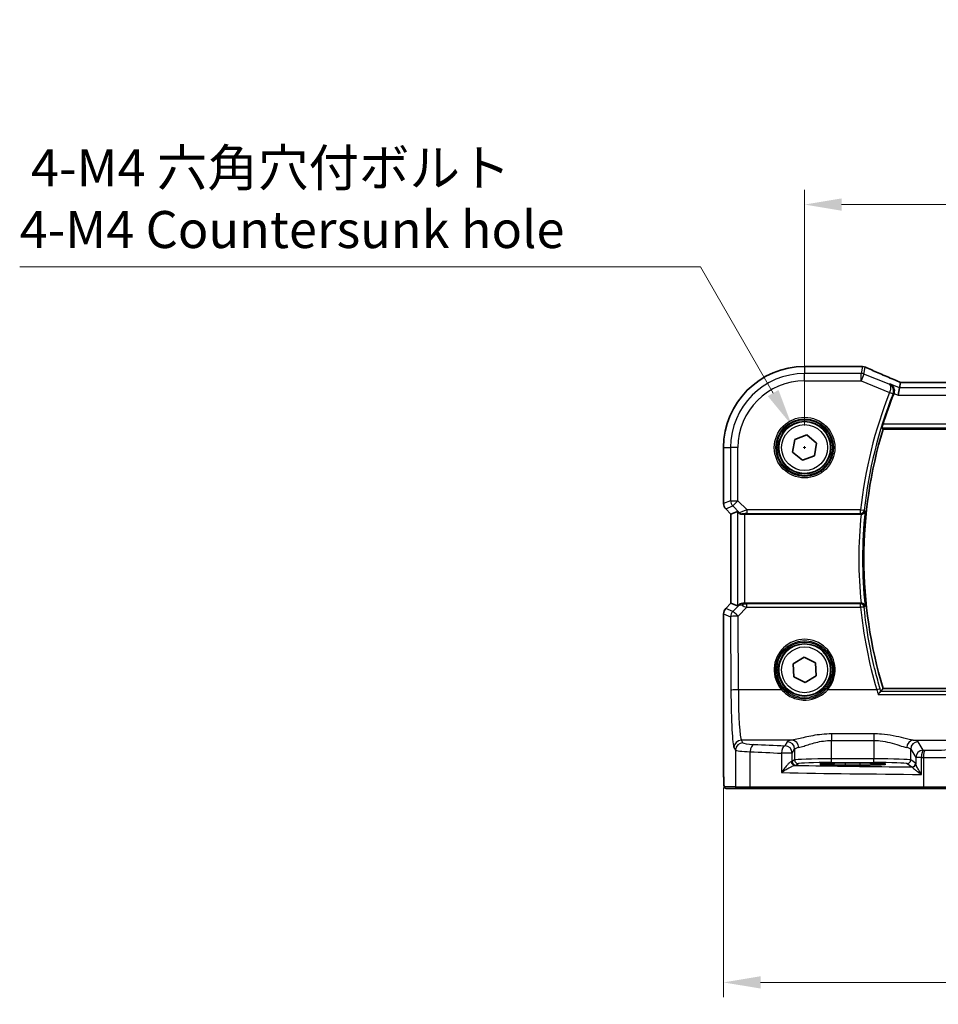
# Model space of a CAD drawing. Units: millimetres. Extents: x 0 to 4732, y 0 to 843.
# Drawn here: x 1118 to 1242, y 297 to 430 of the extents above; entities that cross this region are included whole.
import ezdxf

# ---------------------------------------------------------------- set-up
doc = ezdxf.new("R2010")
doc.units = ezdxf.units.MM
for name, color, linetype, lineweight in [('Dimension (ISO)', 7, 'Continuous', 18), ('Visible (ISO)', 7, 'Continuous', 35), ('Visible Narrow (ISO)', 7, 'Continuous', 25)]:
    doc.layers.add(name, color=color, linetype=linetype, lineweight=lineweight)
doc.styles.add('Note Text (TK)', font='MS PGothic.ttf')
doc.dimstyles.new('Default - Method 1b (TK)', dxfattribs={"dimscale": 2, "dimtxt": 2.5, "dimasz": 2.5, "dimexe": 1, "dimexo": 1.5, "dimgap": 1, "dimtad": 1, "dimtoh": 1, "dimrnd": 1e-08, "dimdsep": 46, "dimtxsty": 'Note Text (TK)', "dimcen": 0.09, "dimdle": 5, "dimclrd": 100, "dimclre": 100, "dimclrt": 7, "dimadec": 1, "dimazin": 1, "dimtfac": 1, "dimtmove": 0, "dimatfit": 3, "dimfxl": 1, "dimtolj": 1, "dimlwd": -1, "dimlwe": -1, "dimarcsym": 0})

# ---------------------------------------------------------------- blocks, each defined once
blk = doc.blocks.new('*D27')
at = {"layer": 'Defpoints', "color": 0}
for p in [(1212.58, 329.67), (1407.47, 329.67), (1212.58, 300.4)]:
    blk.add_point(p, dxfattribs=at)
at = {"layer": 'Dimension (ISO)', "color": 100}
for p, q in [((1212.58, 326.67), (1212.58, 298.4)), ((1407.47, 326.67), (1407.47, 298.4)), ((1402.47, 300.4), (1217.58, 300.4))]:
    blk.add_line(p, q, dxfattribs=at)
for points in [[(1217.58, 301.23), (1217.58, 299.57), (1212.58, 300.4)], [(1402.47, 301.23), (1402.47, 299.57), (1407.47, 300.4)]]:
    blk.add_solid(points, dxfattribs=at)
at = {"layer": 'Dimension (ISO)', "color": 7, "insert": (1303.65, 304.9), "char_height": 5, "attachment_point": 4, "style": 'Note Text (TK)'}
blk.add_mtext('\\A1; 195', dxfattribs=at)
blk = doc.blocks.new('*D28')
at = {"layer": 'Defpoints', "color": 0}
for p in [(1396.53, 405.4), (1223.53, 372.59), (1396.53, 372.59)]:
    blk.add_point(p, dxfattribs=at)
at = {"layer": 'Dimension (ISO)', "color": 100}
for p, q in [((1223.53, 375.59), (1223.53, 407.4)), ((1396.53, 375.59), (1396.53, 407.4)), ((1228.53, 405.4), (1391.53, 405.4))]:
    blk.add_line(p, q, dxfattribs=at)
for points in [[(1228.53, 406.23), (1228.53, 404.57), (1223.53, 405.4)], [(1391.53, 406.23), (1391.53, 404.57), (1396.53, 405.4)]]:
    blk.add_solid(points, dxfattribs=at)
at = {"layer": 'Dimension (ISO)', "color": 7, "insert": (1305.14, 409.9), "char_height": 5, "attachment_point": 4, "style": 'Note Text (TK)'}
blk.add_mtext('\\A1;173', dxfattribs=at)
blk = doc.blocks.new('*D44')
at = {"layer": 'Defpoints', "color": 0}
for p in [(1221.78, 375.63), (1225.28, 369.56)]:
    blk.add_point(p, dxfattribs=at)
at = {"layer": 'Dimension (ISO)', "color": 100}
for p, q in [((1117.53, 396.98), (1209.45, 396.98)), ((1209.45, 396.98), (1219.28, 379.96)), ((1223.35, 372.59), (1223.71, 372.59)), ((1223.53, 372.41), (1223.53, 372.77))]:
    blk.add_line(p, q, dxfattribs=at)
blk.add_solid([(1220, 380.37), (1218.56, 379.54), (1221.78, 375.63)], dxfattribs=at)
at = {"layer": 'Dimension (ISO)', "color": 7, "insert": (1117.53, 406.2), "char_height": 5, "attachment_point": 4, "style": 'Note Text (TK)'}
blk.add_mtext('\\A1; 4-M4 六角穴付ボルト\\P4-M4 Countersunk hole', dxfattribs=at)

msp = doc.modelspace()

# ---------------------------------------------------------------- linework, layer by layer
at = {"layer": 'Visible (ISO)'}
for p, q in [((1231.1758, 383.5407), (1223.5296, 383.5407)), ((1236.3524, 380.6746), (1236.1601, 379.676)), ((1236.3524, 380.6746), (1236.4888, 381.3827)), ((1383.3558, 381.3835), (1236.7034, 381.3835)), ((1234.1338, 375.0945), (1385.9253, 375.0945)), ((1221.9101, 371.9801), (1222.1878, 373.6898)), ((1222.1878, 373.6898), (1223.8072, 374.3042)), ((1223.8072, 374.3042), (1225.149, 373.2089)), ((1212.5833, 372.5945), (1212.5833, 365.031)), ((1225.149, 373.2089), (1224.8713, 371.4992)), ((1223.2519, 370.8849), (1221.9101, 371.9801)), ((1224.8713, 371.4992), (1223.2519, 370.8849)), ((1213.5833, 363.6168), (1212.8762, 364.3239)), ((1213.5833, 363.6168), (1213.5847, 363.6174)), ((1213.5833, 351.5722), (1213.5833, 363.6168)), ((1214.4494, 363.9755), (1213.5847, 363.6174)), ((1215.4481, 363.5945), (1231.1496, 363.5945)), ((1212.8762, 350.8651), (1213.5833, 351.5722)), ((1213.5833, 351.5722), (1213.5847, 351.5717)), ((1214.4494, 351.2135), (1213.5847, 351.5717)), ((1231.1496, 351.5945), (1215.4481, 351.5945)), ((1212.5833, 350.158), (1212.5833, 329.6696)), ((1221.9913, 343.3906), (1223.4498, 344.3247)), ((1223.4498, 344.3247), (1224.9881, 343.5287)), ((1222.071, 341.6603), (1221.9913, 343.3906)), ((1224.9881, 343.5287), (1225.0678, 341.7985)), ((1223.6093, 340.8643), (1222.071, 341.6603)), ((1225.0678, 341.7985), (1223.6093, 340.8643)), ((1385.9253, 340.0945), (1234.1338, 340.0945)), ((1229.0296, 329.7375), (1231.0296, 329.7375)), ((1212.9105, 326.5945), (1214.3947, 326.5945)), ((1216.2928, 326.5945), (1214.3947, 326.5945)), ((1239.6206, 326.5945), (1216.2928, 326.5945)), ((1244.1425, 326.5945), (1239.6206, 326.5945))]:
    msp.add_line(p, q, dxfattribs=at)
for centre in [(1223.5296, 372.5945), (1223.5296, 342.5945)]:
    msp.add_circle(centre, 3.5, dxfattribs=at)
for centre, radius, start, end in [((1223.5296, 372.5945), 10.9462, 90, 180), ((1231.1758, 382.5407), 1, 87.615191, 90), ((1231.3254, 382.5346), 1, 66.057538, 87.659221), ((1291.6296, 357.5945), 60.3187, 158.33552, 162.461454), ((1291.6296, 357.5945), 60.1, 163.071304, 196.928696), ((1213.5833, 365.031), 1, 180, 225), ((1213.5833, 350.158), 1, 135, 180)]:
    msp.add_arc(centre, radius, start, end, dxfattribs=at)
for centre, major_axis, ratio, start_param, end_param in [((1244.2042, 384.3771), (-20.7906, 0.005), 0.0517631, 0.89613086, 0.90526543), ((1237.1063, 381.2551), (-2.0245, 0.8102), 0.05045404, 1.18174773, 1.28674364), ((1236.7033, 381.48), (-1.8935, 0), 0.05094445, 1.45936292, 1.57080424), ((1215.4481, 362.973), (-0.9993, 1.0021), 0.03700701, 5.51127614, 6.2679172), ((1215.4481, 363.507), (1, 0), 0.08748866, 1.57079633, 1.91752235), ((1215.4481, 352.216), (-0.9993, -1.0021), 0.03700701, 0.01526811, 0.54654149), ((1215.4481, 351.682), (-1, 0), 0.08748866, 1.4366482, 1.57079633)]:
    msp.add_ellipse(centre, major_axis=major_axis, ratio=ratio, start_param=start_param, end_param=end_param, dxfattribs=at)
for points, knots in [([(1236.3006, 381.4679), (1235.9745, 381.6063), (1235.6519, 381.7437), (1235.0149, 382.0163), (1234.7005, 382.1514), (1234.0804, 382.419), (1233.7749, 382.5514), (1233.1735, 382.8133), (1232.8776, 382.9427), (1232.2964, 383.1982), (1232.011, 383.3243), (1231.7313, 383.4485)], [-1.303050333, -1.303050333, -1.303050333, -1.303050333, -1.252154032, -1.252154032, -1.201257731, -1.201257731, -1.15036143, -1.15036143, -1.09946513, -1.09946513, -1.048568829, -1.048568829, -1.048568829, -1.048568829]), ([(1235.1085, 381.1722), (1235.1098, 381.1716), (1235.111, 381.171), (1235.1947, 381.1314), (1235.272, 381.0785), (1235.4075, 380.9493), (1235.467, 380.8735), (1235.5704, 380.6882), (1235.6121, 380.5747), (1235.6494, 380.3519), (1235.6532, 380.2482), (1235.6319, 380.0618), (1235.6142, 379.9824), (1235.5875, 379.905)], [-0.000605679, -0.000605679, -0.000605679, -0.000605679, 0, 0, 0.040415131, 0.040415131, 0.079268807, 0.079268807, 0.122744705, 0.122744705, 0.156171695, 0.156171695, 0.181058523, 0.181058523, 0.181058523, 0.181058523]), ([(1234.0015, 375.2733), (1233.9981, 375.2781), (1233.9973, 375.2919), (1234.0024, 375.3419), (1234.0096, 375.3819), (1234.03, 375.4736), (1234.0446, 375.5314), (1234.078, 375.6517), (1234.0965, 375.7134), (1234.1148, 375.7714)], [0.0030596807, 0.0030596807, 0.0030596807, 0.0030596807, 0.0189433281, 0.0189433281, 0.0378866562, 0.0378866562, 0.0573318148, 0.0573318148, 0.0754000107, 0.0754000107, 0.0754000107, 0.0754000107]), ([(1215.1082, 363.5893), (1215.1081, 363.5893), (1215.1079, 363.5893), (1215.0378, 363.5872), (1214.9669, 363.5997), (1214.848, 363.6472), (1214.7983, 363.6794), (1214.7578, 363.7169)], [0.2396736439, 0.2396736439, 0.2396736439, 0.2396736439, 0.2397353294, 0.2397353294, 0.2620325695, 0.2620325695, 0.2819027076, 0.2819027076, 0.2819027076, 0.2819027076]), ([(1231.1609, 363.5945), (1231.2107, 363.5944), (1231.2593, 363.601), (1231.3609, 363.6278), (1231.4113, 363.6499), (1231.515, 363.7128), (1231.5636, 363.7572), (1231.6472, 363.8644), (1231.6774, 363.9301), (1231.6917, 363.9978), (1231.6919, 363.9988), (1231.692, 363.9997)], [-0.087629266, -0.087629266, -0.087629266, -0.087629266, -0.072542723, -0.072542723, -0.0544070405, -0.0544070405, -0.0300520654, -0.0300520654, 0, 0, 0.0004281397, 0.0004281397, 0.0004281397, 0.0004281397]), ([(1215.3143, 351.5953), (1215.2711, 351.5958), (1215.2289, 351.5937), (1215.0801, 351.5782), (1214.9728, 351.5494), (1214.7863, 351.469), (1214.707, 351.4176), (1214.6351, 351.3593), (1214.6242, 351.3501), (1214.6136, 351.3407)], [0.7831655842, 0.7831655842, 0.7831655842, 0.7831655842, 0.7957694984, 0.7957694984, 0.8296099292, 0.8296099292, 0.86345036, 0.86345036, 0.8696971895, 0.8696971895, 0.8696971895, 0.8696971895]), ([(1231.692, 351.1893), (1231.6919, 351.1902), (1231.6917, 351.1912), (1231.6823, 351.2355), (1231.6664, 351.2784), (1231.6219, 351.3587), (1231.5936, 351.3966), (1231.5182, 351.4721), (1231.4681, 351.5089), (1231.3642, 351.5593), (1231.3143, 351.5761), (1231.2282, 351.5915), (1231.1947, 351.5946), (1231.1609, 351.5945)], [-0.087247063, -0.087247063, -0.087247063, -0.087247063, -0.0868223117, -0.0868223117, -0.0674348834, -0.0674348834, -0.048759935, -0.048759935, -0.0268576016, -0.0268576016, -0.0101514814, -0.0101514814, 0, 0, 0, 0]), ([(1233.4668, 339.2752), (1233.4676, 339.2762), (1233.4683, 339.2772), (1233.5082, 339.3285), (1233.5474, 339.3775), (1233.6218, 339.4683), (1233.6573, 339.5104), (1233.7249, 339.5876), (1233.7565, 339.622), (1233.8028, 339.6677), (1233.8191, 339.6817), (1233.8293, 339.6869), (1233.8295, 339.687), (1233.8297, 339.6871)], [-0.0808383912, -0.0808383912, -0.0808383912, -0.0808383912, -0.080455592, -0.080455592, -0.0612728271, -0.0612728271, -0.0425925474, -0.0425925474, -0.0224995625, -0.0224995625, -0.0057561767, -0.0057561767, -0.0054205801, -0.0054205801, -0.0054205801, -0.0054205801]), ([(1212.9042, 326.5945), (1212.8877, 326.5945), (1212.8718, 326.5962), (1212.8522, 326.5999), (1212.8485, 326.6007), (1212.8398, 326.6028), (1212.8349, 326.6041), (1212.8206, 326.6088), (1212.8115, 326.6126), (1212.7894, 326.6238), (1212.7778, 326.6318), (1212.7455, 326.6567), (1212.7314, 326.6725), (1212.6748, 326.7459), (1212.6707, 326.7926), (1212.6465, 326.9621), (1212.6358, 327.0965), (1212.6214, 327.3539), (1212.6166, 327.4581), (1212.6048, 327.7637), (1212.5988, 327.9821), (1212.5854, 328.6723), (1212.5833, 329.1782), (1212.5833, 329.6696)], [0, 0, 0, 0, 0.012766906, 0.012766906, 0.01463081, 0.01463081, 0.016461258, 0.016461258, 0.020132349, 0.020132349, 0.026500678, 0.026500678, 0.041208578, 0.041208578, 0.101047017, 0.101047017, 0.171185477, 0.171185477, 0.211695059, 0.211695059, 0.283160241, 0.283160241, 0.430585526, 0.430585526, 0.430585526, 0.430585526]), ([(1225.6446, 329.8363), (1225.6445, 329.8364), (1225.6481, 329.8353), (1225.6746, 329.8298), (1225.7249, 329.8227), (1225.8483, 329.8109), (1225.9161, 329.8056), (1226.0789, 329.7951), (1226.1752, 329.7899), (1226.3919, 329.78), (1226.5125, 329.7752), (1226.7738, 329.7665), (1226.9144, 329.7625), (1227.212, 329.7553), (1227.369, 329.7522), (1227.6955, 329.7467), (1227.8649, 329.7444), (1228.199, 329.7409), (1228.3629, 329.7396), (1228.6945, 329.7379), (1228.862, 329.7375), (1229.0296, 329.7375)], [1.69256339, 1.69256339, 1.69256339, 1.69256339, 1.73939773, 1.73939773, 1.9206037, 1.9206037, 2.06714375, 2.06714375, 2.22211253, 2.22211253, 2.37931411, 2.37931411, 2.53651568, 2.53651568, 2.69371726, 2.69371726, 2.85091884, 2.85091884, 2.99625575, 2.99625575, 3.14159265, 3.14159265, 3.14159265, 3.14159265]), ([(1231.0296, 329.7375), (1231.2108, 329.7375), (1231.392, 329.738), (1231.7499, 329.74), (1231.9267, 329.7415), (1232.2712, 329.7454), (1232.4391, 329.7478), (1232.7617, 329.7536), (1232.9164, 329.7569), (1233.209, 329.7643), (1233.3468, 329.7684), (1233.602, 329.7773), (1233.7194, 329.7822), (1233.9305, 329.7923), (1234.0243, 329.7977), (1234.1838, 329.8086), (1234.2501, 329.8142), (1234.3496, 329.8249), (1234.3857, 329.8302), (1234.4102, 329.8351), (1234.4149, 329.8366), (1234.4148, 329.8366)], [3.14159265, 3.14159265, 3.14159265, 3.14159265, 3.29879423, 3.29879423, 3.45599581, 3.45599581, 3.61319739, 3.61319739, 3.77039897, 3.77039897, 3.92760055, 3.92760055, 4.08480213, 4.08480213, 4.2420037, 4.2420037, 4.39613207, 4.39613207, 4.538514, 4.538514, 4.59062191, 4.59062191, 4.59062191, 4.59062191])]:
    msp.add_open_spline(points, degree=3, knots=knots, dxfattribs=at)
for points, degree in [([(1236.4928, 381.3841), (1236.4903, 381.3841), (1236.489, 381.3837), (1236.4888, 381.3827)], 3), ([(1235.5717, 379.8624), (1235.5773, 379.8765), (1235.5825, 379.8907), (1235.5875, 379.905)], 3), ([(1234.0015, 375.2733), (1234.0677, 375.1838), (1234.1338, 375.0945)], 2), ([(1231.1609, 363.5945), (1231.1571, 363.5945), (1231.1533, 363.5945), (1231.1496, 363.5945)], 3), ([(1231.1496, 351.5945), (1231.1533, 351.5945), (1231.1571, 351.5945), (1231.1609, 351.5945)], 3), ([(1233.8297, 339.6871), (1233.8329, 339.6887), (1233.8351, 339.6902), (1233.8362, 339.6918)], 3), ([(1234.1338, 340.0945), (1233.985, 339.8937), (1233.8362, 339.6918)], 2), ([(1212.9049, 326.5945), (1212.9047, 326.5945), (1212.9073, 326.5945), (1212.9105, 326.5945)], 3)]:
    msp.add_open_spline(points, degree=degree, dxfattribs=at)
at = {"layer": 'Visible Narrow (ISO)'}
for p, q in [((1223.5296, 383.5407), (1223.5296, 383.5394)), ((1223.5296, 383.5394), (1231.1758, 383.5394)), ((1223.5296, 383.5394), (1223.5296, 382.596)), ((1231.3254, 383.5332), (1231.145, 382.596)), ((1231.1758, 383.5407), (1231.1758, 383.5394)), ((1231.5158, 382.5246), (1231.6963, 383.4618)), ((1223.5296, 381.5974), (1223.5296, 382.596)), ((1231.145, 382.596), (1223.5296, 382.596)), ((1223.5296, 381.5974), (1231.145, 381.5974)), ((1231.145, 381.5974), (1231.145, 382.596)), ((1231.5158, 382.5246), (1231.145, 381.5974)), ((1231.145, 381.5974), (1235.0117, 380.0507)), ((1234.9577, 381.1479), (1231.5158, 382.5246)), ((1236.3524, 380.6746), (1235.1085, 381.1722)), ((1383.7067, 380.6746), (1236.3524, 380.6746)), ((1236.7034, 381.3821), (1236.7034, 381.3835)), ((1236.7034, 381.3821), (1383.3558, 381.3821)), ((1235.004, 380.0298), (1235.467, 379.8463)), ((1235.0117, 380.0507), (1235.4824, 379.8881)), ((1235.5875, 379.905), (1236.1601, 379.676)), ((1236.1601, 379.676), (1383.899, 379.676)), ((1234.0015, 375.2733), (1386.0576, 375.2733)), ((1385.9443, 375.7714), (1234.1148, 375.7714)), ((1212.5833, 372.5945), (1212.5847, 372.5945)), ((1212.5847, 365.031), (1212.5847, 372.5945)), ((1212.5847, 372.5945), (1213.5281, 372.5945)), ((1214.5267, 372.5945), (1213.5281, 372.5945)), ((1213.5281, 372.5945), (1213.5281, 365.4217)), ((1214.5267, 365.4217), (1214.5267, 372.5945)), ((1212.5847, 365.031), (1212.5833, 365.031)), ((1213.5281, 365.4217), (1212.5847, 365.031)), ((1212.8762, 364.3239), (1212.8772, 364.3249)), ((1212.8772, 364.3249), (1213.8205, 364.7156)), ((1213.5847, 363.6174), (1212.8772, 364.3249)), ((1213.5281, 365.4217), (1214.5267, 365.4217)), ((1214.5267, 365.4217), (1213.8205, 364.7156)), ((1213.8205, 364.7156), (1214.7468, 363.7894)), ((1215.7645, 364.1839), (1214.5267, 365.4217)), ((1231.0789, 364.1839), (1215.7645, 364.1839)), ((1215.7645, 363.6858), (1215.7645, 364.1839)), ((1231.0789, 364.1839), (1231.5741, 364.13)), ((1231.0789, 363.6858), (1231.0789, 364.1839)), ((1213.5847, 351.5717), (1213.5847, 363.6174)), ((1214.4494, 363.9755), (1214.4494, 351.2135)), ((1214.7468, 363.7894), (1214.7578, 363.7169)), ((1215.1082, 363.5893), (1215.0998, 363.6444)), ((1215.4481, 351.5945), (1215.4481, 363.5945)), ((1215.7645, 363.6858), (1231.0789, 363.6858)), ((1212.8772, 350.8642), (1213.5847, 351.5717)), ((1214.599, 351.2453), (1213.8287, 350.47)), ((1214.5349, 349.851), (1215.7204, 351.0443)), ((1214.6136, 351.3407), (1214.599, 351.2453)), ((1215.3011, 351.5085), (1215.3143, 351.5953)), ((1215.7204, 351.0443), (1215.7204, 351.4988)), ((1231.075, 351.4988), (1215.7204, 351.4988)), ((1215.7204, 351.0443), (1231.075, 351.0443)), ((1231.075, 351.0443), (1231.075, 351.4988)), ((1212.5833, 350.158), (1212.5847, 350.158)), ((1212.5847, 329.6696), (1212.5847, 350.158)), ((1212.5847, 350.158), (1213.5362, 349.7639)), ((1212.8772, 350.8642), (1212.8762, 350.8651)), ((1213.8287, 350.47), (1212.8772, 350.8642)), ((1213.5362, 349.7639), (1213.5818, 339.8265)), ((1214.5804, 339.9136), (1214.5349, 349.851)), ((1220.4088, 339.9136), (1214.5804, 339.9136)), ((1233.2638, 339.9136), (1226.6503, 339.9136)), ((1233.4668, 339.2752), (1386.5923, 339.2752)), ((1386.2294, 339.6871), (1233.8297, 339.6871)), ((1227.1786, 333.9465), (1227.1786, 333.0638)), ((1232.866, 333.9465), (1227.1786, 333.9465)), ((1232.866, 333.9465), (1232.866, 333.0638)), ((1215.1936, 332.7482), (1214.9854, 333.0958)), ((1221.8446, 333.0958), (1214.9854, 333.0958)), ((1221.1868, 332.8829), (1220.8603, 332.3379)), ((1227.1786, 333.0638), (1232.866, 333.0638)), ((1227.1786, 330.5774), (1227.1786, 333.0638)), ((1232.866, 333.0638), (1232.866, 330.5774)), ((1238.2, 333.0958), (1253.147, 333.0958)), ((1239.539, 331.7457), (1238.8578, 332.8829)), ((1213.9868, 332.0996), (1214.195, 331.752)), ((1214.195, 331.752), (1214.195, 326.7945)), ((1216.1929, 326.7945), (1216.1929, 331.5383)), ((1221.8589, 331.3417), (1220.4108, 331.3417)), ((1220.4108, 331.3417), (1220.4108, 328.7127)), ((1221.8589, 331.3417), (1222.1854, 331.8867)), ((1221.8589, 330.2109), (1221.8589, 331.3417)), ((1222.1854, 331.8867), (1222.1854, 330.4284)), ((1237.8591, 331.8867), (1238.5404, 330.7495)), ((1237.8591, 330.4284), (1237.8591, 331.8867)), ((1212.5847, 329.6696), (1212.5833, 329.6696)), ((1222.1854, 330.4284), (1221.8589, 330.2109)), ((1222.3582, 329.7112), (1222.6847, 329.9287)), ((1227.1786, 330.0777), (1227.1786, 330.5774)), ((1232.866, 330.5774), (1227.1786, 330.5774)), ((1227.1786, 330.0777), (1232.866, 330.0777)), ((1229.0296, 329.7726), (1229.0296, 329.9794)), ((1231.0296, 329.9794), (1229.0296, 329.9794)), ((1229.0296, 329.7375), (1229.0296, 329.7726)), ((1229.0296, 329.7726), (1231.0296, 329.7726)), ((1229.0296, 329.7374), (1229.0296, 329.7375)), ((1229.0296, 329.7374), (1231.0296, 329.7374)), ((1231.0296, 329.7726), (1231.0296, 329.9794)), ((1231.0296, 329.7375), (1231.0296, 329.7726)), ((1231.0296, 329.7375), (1231.0296, 329.7374)), ((1232.866, 330.0777), (1232.866, 330.5774)), ((1237.3598, 329.9287), (1238.0204, 329.4886)), ((1238.5197, 329.9883), (1237.8591, 330.4284)), ((1239.3119, 330.7495), (1238.5404, 330.7495)), ((1238.5404, 330.7495), (1238.5404, 329.9255)), ((1239.3119, 328.4763), (1239.3119, 330.7495)), ((1239.5757, 330.7442), (1239.5757, 326.7945)), ((1214.195, 326.7945), (1212.7108, 326.7945)), ((1214.195, 326.7945), (1216.1929, 326.7945)), ((1216.1929, 326.7945), (1239.5757, 326.7945)), ((1239.5757, 326.7945), (1244.3357, 326.7945))]:
    msp.add_line(p, q, dxfattribs=at)
for centre, radius in [((1223.5296, 372.5945), 4.0898), ((1223.5296, 372.5945), 3.8899), ((1223.5296, 372.5945), 3.7567), ((1223.5296, 372.5945), 3.5569), ((1223.5296, 372.5945), 3.1), ((1223.5296, 342.5945), 3.7567), ((1223.5296, 342.5945), 3.5569), ((1223.5296, 342.5945), 3.1)]:
    msp.add_circle(centre, radius, dxfattribs=at)
for centre, radius, start, end in [((1223.5296, 372.5945), 10.9448, 90, 180), ((1223.5296, 372.5945), 10.0015, 90, 180), ((1223.5296, 372.5945), 9.0029, 90, 180), ((1291.6296, 357.5945), 60.9081, 158.386347, 173.78925), ((1291.6296, 357.5945), 60.41, 158.386347, 173.78925), ((1291.6296, 357.5945), 60.7769, 174.334433, 185.665567), ((1291.6296, 357.5945), 60.2788, 173.900222, 186.099778)]:
    msp.add_arc(centre, radius, start, end, dxfattribs=at)
for centre, major_axis, ratio, start_param, end_param in [((1231.1758, 382.5407), (0.0416, 0.9991), 0.62181619, 0, 0.06687621), ((1244.2409, 384.401), (21, 0), 0.05240778, 4.04090736, 4.04997482), ((1231.3254, 382.5346), (0.0408, 0.9992), 0.614703, 0, 0.06640109), ((1231.3254, 382.5346), (0.982, -0.1891), 0.99857882, 1.38080706, 1.76078559), ((1231.3254, 382.5346), (0.4058, 0.914), 0.58047237, 0, 0.06431702), ((1244.6118, 379.2302), (-20.996, 8.4215), 0.04864093, 0.92788963, 1.18237114), ((1231.145, 381.5974), (-0.982, 0.1891), 0.99857882, 4.52239971, 4.90237825), ((1235.9099, 380.5473), (0.3907, 0.9205), 0.36965281, 0, 0.05635532), ((1237.0742, 381.2608), (-1.9996, 0.802), 0.04864093, 1.18237114, 1.29691185), ((1236.7034, 381.487), (2, 0), 0.05240778, 4.60488981, 4.71238898), ((1213.5833, 365.031), (-0.3827, 0.9239), 0.99839497, 1.17866484, 1.96292781), ((1214.5267, 365.4217), (0.3827, -0.9239), 0.99839497, 4.3202575, 5.10452046), ((1215.8083, 364.1402), (-1.0614, -0.3524), 0.0494607, 4.73719015, 6.2556266), ((1215.0998, 364.1425), (0.4943, 0.0755), 0.99610631, 3.77717485, 4.56129198), ((1215.8083, 363.6421), (-0.7085, 0.0027), 0.06162707, 4.77440992, 6.29284637), ((1231.0789, 364.1839), (0.3722, 0.3339), 0.99316372, 3.98459829, 5.44017967), ((1215.3052, 350.5392), (-0.9046, 0.4343), 0.95837897, 5.14776572, 5.93188285), ((1215.3052, 350.5392), (0.7308, -0.6831), 0.49764186, 2.28986789, 3.07398502), ((1215.3011, 351.0104), (0.0278, 0.4992), 0.53585557, 0.10341144, 1.07074075), ((1215.8077, 351.045), (-1.0624, 0.3494), 0.02501308, 0.82404741, 1.49679956), ((1215.8077, 351.5431), (-0.7089, -0.0055), 0.06194438, 0.77415955, 1.4469117), ((1231.075, 351.0007), (-0.3722, 0.3339), 0.99316411, 3.98463031, 5.44014766), ((1231.075, 351.0007), (0.4975, 0.0503), 0.08671626, 0.08759728, 1.5620217), ((1291.6296, 357.1722), (0, -60.8656), 0.99997071, 4.81323898, 4.99988535), ((1213.5833, 350.158), (0.3827, 0.9239), 0.99839497, 1.17866484, 1.96292781), ((1214.5349, 349.7639), (-0.3827, -0.9239), 0.99839497, 4.3202575, 5.10452046), ((1214.5349, 349.7639), (-1, -0.0046), 0.08715483, 4.71198937, 6.23062524), ((1214.5349, 349.7639), (-0.7094, 0.7048), 0.06194553, 4.77385531, 6.23072459), ((1223.5296, 342.5994), (0, 4.1173), 0.99999533, 4.00177149, 8.56459912), ((1214.5804, 339.8265), (-1, -0.0046), 0.08715483, 4.71198937, 6.23062524), ((1214.0256, 340.5673), (0, -8.5), 0.05240778, 4.79965544, 6.19591884), ((1215.0242, 340.5673), (0, 7.5), 0.05939548, 1.65806279, 3.05432619), ((1220.4088, 339.8962), (0.1516, 0.1305), 0.06616765, 0.03498328, 1.51391395), ((1226.6503, 339.8962), (-0.1516, 0.1305), 0.06616765, 4.76927136, 6.24820203), ((1233.2638, 339.8701), (0.4795, 0.1418), 0.08360432, 0.08757384, 1.54608127), ((1214.9854, 332.0996), (0.8579, 0.5139), 0.9948398, 1.03337295, 2.59960788), ((1215.1936, 331.752), (0.8579, 0.5139), 0.9948398, 1.03337295, 2.59960788), ((1218.1895, 332.7619), (-3, 0), 0.08748866, 0.05235988, 1.04818544), ((1216.6921, 331.5383), (0.0503, 0.9987), 0.49866896, 0.10071992, 1.59592217), ((1258.6202, 338.9026), (-84, 0), 0.08748866, 1.04818544, 1.10456544), ((1220.8603, 331.3417), (0.044, 0.999), 0.44917542, 0.09770574, 1.59056969), ((1220.8603, 331.3417), (-0.8579, 0.5139), 0.9948398, 3.68357743, 5.24981236), ((1227.1786, 332.8555), (-6, 0), 0.08748866, 5.80755017, 6.23082543), ((1221.1868, 331.8867), (-0.8579, 0.5139), 0.9948398, 3.68357743, 5.24981236), ((1221.8446, 332.0996), (-0.1675, 0.9859), 0.88632526, 4.56296346, 6.09384029), ((1238.2, 332.0996), (0.1675, 0.9859), 0.88632526, 0.18934501, 1.72022185), ((1238.8578, 331.8867), (0.8579, 0.5139), 0.9948398, 1.03337295, 2.59960788), ((1232.866, 332.8555), (-6, 0), 0.08748866, 3.19395253, 3.61722779), ((1218.1895, 331.7657), (4, 0), 0.0656165, 3.19395253, 4.1897781), ((1258.6202, 337.9064), (85, 0), 0.08645939, 4.1897781, 4.24615809), ((1227.1786, 331.8593), (5, 0), 0.1049864, 2.66595752, 3.08923278), ((1232.866, 331.8593), (5, 0), 0.1049864, 0.05235988, 0.47563514), ((1239.539, 330.7495), (-0.8579, -0.5139), 0.9948398, 4.1749656, 5.74120053), ((1239.539, 330.7495), (0.0204, 0.9998), 0.227112, 0.08961425, 1.575431), ((1258.6202, 338.9026), (-84, 0), 0.08748866, 1.34163911, 1.34482565), ((1239.7998, 330.7442), (0.0201, 0.9998), 0.22400944, 0.08954802, 1.57530189), ((1240.472, 331.9962), (-3, 0), 0.08748866, 1.34482565, 2.87979327), ((1220.8603, 330.2136), (-1, 0), 0.05238115, 2.65283205, 3.08923278), ((1222.1847, 330.189), (0.0328, -0.4989), 0.88249612, 4.6545041, 6.20891326), ((1222.3582, 330.2109), (-0.2773, 0.4161), 0.99802286, 0.98394114, 2.55291097), ((1220.8603, 329.7139), (1.5, 0), 0.03492077, 5.79442471, 6.23082543), ((1258.6202, 332.3324), (-84, 0), 0.03492077, 1.12213881, 1.32303304), ((1227.1786, 330.4202), (-5, 0), 0.03142869, 4.71238898, 6.23082543), ((1222.6847, 330.4284), (-0.2773, 0.4161), 0.99802286, 0.98394114, 2.55291097), ((1227.1786, 329.9205), (4.5, 0), 0.03492077, 1.57079633, 3.08923278), ((1232.866, 330.4202), (-5, 0), 0.03142869, 3.19395253, 4.71238898), ((1232.866, 329.9205), (4.5, 0), 0.03492077, 0.05235988, 1.57079633), ((1237.3598, 330.4284), (0.2773, 0.4161), 0.99802286, 3.73027434, 5.29924417), ((1238.0204, 329.9883), (0.2773, 0.4161), 0.99802286, 3.73027434, 5.29924417), ((1238.0411, 329.9255), (0.4919, 0.0895), 0.95968156, 4.60155662, 6.09590275), ((1258.6202, 337.9064), (85, 0), 0.08645939, 4.48323177, 4.4864183), ((1240.472, 331), (4, 0), 0.0656165, 4.4864183, 6.02138592), ((1258.6202, 331.333), (85, 0), 0.03450994, 4.24615809, 4.48323177), ((1212.9105, 326.7945), (0, -0.2), 0.99862953, 4.71238898, 6.28318531), ((1214.3947, 326.7945), (0, -0.2), 0.99862953, 4.71238898, 6.28318531), ((1216.2928, 326.7945), (0, -0.2), 0.49914422, 4.71238898, 6.28318531), ((1239.6206, 326.7945), (0, -0.2), 0.22405247, 4.71238898, 6.28318531)]:
    msp.add_ellipse(centre, major_axis=major_axis, ratio=ratio, start_param=start_param, end_param=end_param, dxfattribs=at)
for points in [[(1235.1085, 381.1722), (1235.0582, 381.1641), (1235.0079, 381.156), (1234.9577, 381.1479)], [(1231.1609, 363.5945), (1231.1609, 363.5945), (1231.1609, 363.5945), (1231.1609, 363.5945)], [(1231.1609, 351.5945), (1231.1609, 351.5945), (1231.1609, 351.5945), (1231.1609, 351.5945)], [(1233.2638, 339.9136), (1233.3313, 339.6997), (1233.399, 339.4866), (1233.4668, 339.2752)], [(1233.8362, 339.6918), (1233.8042, 339.7992), (1233.7723, 339.9069), (1233.7404, 340.0148)]]:
    msp.add_open_spline(points, degree=3, dxfattribs=at)
for points, knots in [([(1235.4824, 379.8881), (1235.4981, 379.9339), (1235.5107, 379.9811), (1235.5347, 380.1043), (1235.5407, 380.1797), (1235.5374, 380.332), (1235.5267, 380.4088), (1235.4937, 380.5433), (1235.4727, 380.6033), (1235.4069, 380.7484), (1235.3561, 380.8267), (1235.2505, 380.9504), (1235.198, 380.9992), (1235.0841, 381.084), (1235.0223, 381.1198), (1234.9577, 381.1479)], [-0.0896866665, -0.0896866665, -0.0896866665, -0.0896866665, -0.0824146832, -0.0824146832, -0.0707795099, -0.0707795099, -0.0581771378, -0.0581771378, -0.046951527, -0.046951527, -0.0291486582, -0.0291486582, -0.0145727897, -0.0145727897, 0.0004115368, 0.0004115368, 0.0004115368, 0.0004115368]), ([(1234.9577, 381.1479), (1234.9876, 381.1317), (1235.0146, 381.108), (1235.0608, 381.0466), (1235.0803, 381.0092), (1235.115, 380.91), (1235.1282, 380.8447), (1235.1373, 380.7192), (1235.1378, 380.6662), (1235.131, 380.5455), (1235.1228, 380.4752), (1235.0967, 380.333), (1235.0796, 380.2615), (1235.0441, 380.1423), (1235.0286, 380.0961), (1235.0117, 380.0507)], [-0.0004115368, -0.0004115368, -0.0004115368, -0.0004115368, 0.0145727897, 0.0145727897, 0.0291486582, 0.0291486582, 0.046951527, 0.046951527, 0.0581771378, 0.0581771378, 0.0707795099, 0.0707795099, 0.0824146832, 0.0824146832, 0.0896866665, 0.0896866665, 0.0896866665, 0.0896866665]), ([(1235.0117, 380.0507), (1235.0105, 380.0472), (1235.0092, 380.0437), (1235.0067, 380.0367), (1235.0053, 380.0332), (1235.004, 380.0298)], [0, 0, 0, 0, 0.00111484916, 0.00111484916, 0.00222969833, 0.00222969833, 0.00222969833, 0.00222969833]), ([(1235.467, 379.8463), (1235.4698, 379.8532), (1235.4724, 379.8601), (1235.4775, 379.8741), (1235.48, 379.8811), (1235.4824, 379.8881)], [-0.00222969833, -0.00222969833, -0.00222969833, -0.00222969833, -0.00111484916, -0.00111484916, 0, 0, 0, 0]), ([(1235.467, 379.8463), (1235.4791, 379.8482), (1235.4911, 379.85), (1235.5031, 379.8519), (1235.5259, 379.8554), (1235.5488, 379.8589), (1235.5717, 379.8624)], [0.252221958, 0.252221958, 0.252221958, 0.252221958, 0.288363606, 0.288363606, 0.288363606, 0.357119701, 0.357119701, 0.357119701, 0.357119701]), ([(1231.0789, 363.6858), (1231.0866, 363.6772), (1231.0943, 363.6686), (1231.1021, 363.66), (1231.1217, 363.6382), (1231.1413, 363.6163), (1231.1609, 363.5945)], [0.202306799, 0.202306799, 0.202306799, 0.202306799, 0.231974427, 0.231974427, 0.231974427, 0.307383348, 0.307383348, 0.307383348, 0.307383348]), ([(1231.692, 363.9997), (1231.6604, 364.0346), (1231.6288, 364.0695), (1231.5973, 364.1044), (1231.5895, 364.113), (1231.5818, 364.1215), (1231.5741, 364.13)], [-0.353340193, -0.353340193, -0.353340193, -0.353340193, -0.231974427, -0.231974427, -0.231974427, -0.202306799, -0.202306799, -0.202306799, -0.202306799]), ([(1231.1609, 351.5945), (1231.1411, 351.5725), (1231.1214, 351.5505), (1231.1016, 351.5285), (1231.0927, 351.5186), (1231.0839, 351.5087), (1231.075, 351.4988)], [0.302071096, 0.302071096, 0.302071096, 0.302071096, 0.378061923, 0.378061923, 0.378061923, 0.412185966, 0.412185966, 0.412185966, 0.412185966]), ([(1231.5702, 351.0547), (1231.579, 351.0645), (1231.5879, 351.0743), (1231.5968, 351.0841), (1231.6285, 351.1191), (1231.6603, 351.1542), (1231.692, 351.1893)], [-0.412185966, -0.412185966, -0.412185966, -0.412185966, -0.378061923, -0.378061923, -0.378061923, -0.25611425, -0.25611425, -0.25611425, -0.25611425]), ([(1233.7404, 340.0148), (1233.5062, 340.807), (1233.2883, 341.6039), (1232.8204, 343.4644), (1232.5828, 344.5309), (1232.3742, 345.6031), (1232.0234, 347.4068), (1231.755, 349.2265), (1231.5702, 351.0547)], [1.283299954, 1.283299954, 1.283299954, 1.283299954, 1.324350709, 1.324350709, 1.37863309, 1.37863309, 1.37863309, 1.469946332, 1.469946332, 1.469946332, 1.469946332]), ([(1220.56, 340.0269), (1220.2594, 340.3763), (1220.0212, 340.7792), (1219.5915, 341.9292), (1219.5405, 342.727), (1219.8827, 344.1913), (1220.258, 344.8593), (1221.2288, 345.8134), (1221.7801, 346.1422), (1222.7494, 346.4407), (1223.1395, 346.4994), (1223.5296, 346.4994), (1223.9197, 346.4994), (1224.3097, 346.4407), (1225.279, 346.1422), (1225.8303, 345.8134), (1226.8011, 344.8593), (1227.1764, 344.1913), (1227.5187, 342.727), (1227.4676, 341.9292), (1227.0379, 340.7792), (1226.7997, 340.3763), (1226.4991, 340.0269)], [-2.28141381, -2.28141381, -2.28141381, -2.28141381, -1.92848495, -1.92848495, -1.34133, -1.34133, -0.77683903, -0.77683903, -0.29878424, -0.29878424, 0, 0, 0, 0.29878424, 0.29878424, 0.77683903, 0.77683903, 1.34133, 1.34133, 1.92848495, 1.92848495, 2.28141381, 2.28141381, 2.28141381, 2.28141381]), ([(1220.4088, 339.9136), (1220.7291, 339.5512), (1221.1145, 339.2457), (1222.0854, 338.7224), (1222.6983, 338.5506), (1223.8777, 338.492), (1224.4401, 338.577), (1225.3612, 338.9113), (1225.7371, 339.1174), (1226.282, 339.5354), (1226.4758, 339.7161), (1226.6503, 339.9136)], [-0.711030897, -0.711030897, -0.711030897, -0.711030897, -0.563414716, -0.563414716, -0.376393271, -0.376393271, -0.209107373, -0.209107373, -0.080425913, -0.080425913, 0, 0, 0, 0]), ([(1226.4991, 340.0269), (1226.3331, 339.834), (1226.1487, 339.6574), (1225.6303, 339.2489), (1225.2726, 339.0474), (1224.3961, 338.7207), (1223.8609, 338.6376), (1222.7385, 338.6949), (1222.1553, 338.8628), (1221.2314, 339.3743), (1220.8647, 339.6728), (1220.56, 340.0269)], [0, 0, 0, 0, 0.080425913, 0.080425913, 0.209107373, 0.209107373, 0.376393271, 0.376393271, 0.563414716, 0.563414716, 0.711030897, 0.711030897, 0.711030897, 0.711030897]), ([(1227.1786, 333.9465), (1226.2906, 333.9465), (1225.4075, 333.8454), (1223.8911, 333.568), (1223.2394, 333.4033), (1222.368, 333.196), (1222.078, 333.1308), (1221.8446, 333.0958)], [0, 0, 0, 0, 0.266382686, 0.266382686, 0.511787476, 0.511787476, 0.665165469, 0.665165469, 0.665165469, 0.665165469]), ([(1238.2, 333.0958), (1237.8793, 333.1439), (1237.452, 333.2491), (1236.5105, 333.4751), (1236.0157, 333.5915), (1234.9848, 333.7832), (1234.4545, 333.8605), (1233.5642, 333.932), (1233.2151, 333.9465), (1232.866, 333.9465)], [-0.66515339, -0.66515339, -0.66515339, -0.66515339, -0.454418334, -0.454418334, -0.272278647, -0.272278647, -0.104722556, -0.104722556, 0, 0, 0, 0]), ([(1222.7336, 332.0996), (1222.9281, 332.1393), (1223.1698, 332.2131), (1223.8959, 332.448), (1224.439, 332.6348), (1225.7026, 332.9492), (1226.4386, 333.0638), (1227.1786, 333.0638)], [-0.665165469, -0.665165469, -0.665165469, -0.665165469, -0.511787476, -0.511787476, -0.266382686, -0.266382686, 0, 0, 0, 0]), ([(1232.866, 333.0638), (1233.1569, 333.0638), (1233.4479, 333.0473), (1234.1898, 332.9662), (1234.6317, 332.8787), (1235.4908, 332.6614), (1235.9031, 332.5295), (1236.6877, 332.2733), (1237.0438, 332.1541), (1237.311, 332.0996)], [0, 0, 0, 0, 0.104722556, 0.104722556, 0.272278647, 0.272278647, 0.454418334, 0.454418334, 0.66515339, 0.66515339, 0.66515339, 0.66515339]), ([(1212.7108, 326.7945), (1212.6877, 326.7945), (1212.6627, 326.8464), (1212.641, 327.1314), (1212.6168, 327.4493), (1212.598, 328.028), (1212.5902, 328.6094), (1212.5852, 328.9837), (1212.5847, 329.3527), (1212.5847, 329.6696)], [0, 0, 0, 0, 0.35283077, 0.35283077, 0.35283077, 0.74648264, 0.74648264, 0.74648264, 1, 1, 1, 1]), ([(1221.7432, 330.189), (1221.7168, 330.1864), (1221.686, 330.1767), (1221.5975, 330.1344), (1221.5357, 330.0921), (1221.384, 329.9678), (1221.2931, 329.8793), (1221.0829, 329.6525), (1220.9645, 329.5088), (1220.6932, 329.1513), (1220.5443, 328.9315), (1220.4108, 328.7127)], [-0.279616984, -0.279616984, -0.279616984, -0.279616984, -0.25431193, -0.25431193, -0.213823845, -0.213823845, -0.161189333, -0.161189333, -0.093188709, -0.093188709, 0.000767222, 0.000767222, 0.000767222, 0.000767222]), ([(1220.4108, 328.7127), (1220.6088, 328.8574), (1220.8228, 329.0028), (1221.2003, 329.2393), (1221.3616, 329.3344), (1221.6397, 329.4845), (1221.7573, 329.543), (1221.9468, 329.6253), (1222.0216, 329.6532), (1222.1233, 329.6812), (1222.1573, 329.6876), (1222.1847, 329.6893)], [-0.000767222, -0.000767222, -0.000767222, -0.000767222, 0.093188709, 0.093188709, 0.161189333, 0.161189333, 0.213823845, 0.213823845, 0.25431193, 0.25431193, 0.279616984, 0.279616984, 0.279616984, 0.279616984]), ([(1229.0296, 329.9794), (1228.6832, 329.9794), (1228.337, 329.9776), (1227.4767, 329.9683), (1226.9877, 329.9581), (1226.1088, 329.9277), (1225.7703, 329.9059), (1225.4949, 329.8587), (1225.5679, 329.8334), (1226.138, 329.7866), (1226.6728, 329.7658), (1227.8507, 329.7428), (1228.4398, 329.7374), (1229.0296, 329.7374)], [0, 0, 0, 0, 0.29981634, 0.29981634, 0.77952248, 0.77952248, 1.36962039, 1.36962039, 1.97283875, 1.97283875, 2.63101025, 2.63101025, 3.14159265, 3.14159265, 3.14159265, 3.14159265]), ([(1227.2891, 329.7539), (1227.5308, 329.7596), (1227.7923, 329.764), (1228.377, 329.7707), (1228.7032, 329.7726), (1229.0296, 329.7726)], [-0.562251784, -0.562251784, -0.562251784, -0.562251784, -0.299816338, -0.299816338, 0, 0, 0, 0]), ([(1231.0296, 329.7374), (1231.3758, 329.7374), (1231.7221, 329.7392), (1232.5822, 329.7485), (1233.0711, 329.7587), (1233.9496, 329.789), (1234.288, 329.8108), (1234.5642, 329.858), (1234.4918, 329.8833), (1233.9228, 329.9301), (1233.3886, 329.9509), (1232.2105, 329.974), (1231.6202, 329.9794), (1231.0296, 329.9794)], [3.14159265, 3.14159265, 3.14159265, 3.14159265, 3.44136436, 3.44136436, 3.92099909, 3.92099909, 4.51051695, 4.51051695, 5.11360631, 5.11360631, 5.77172325, 5.77172325, 6.28318531, 6.28318531, 6.28318531, 6.28318531]), ([(1231.0296, 329.7726), (1231.5861, 329.7726), (1232.1423, 329.7672), (1232.676, 329.7561), (1232.7234, 329.755), (1232.7702, 329.7539)], [-6.283185307, -6.283185307, -6.283185307, -6.283185307, -5.771723246, -5.771723246, -5.720933225, -5.720933225, -5.720933225, -5.720933225]), ([(1238.5404, 329.9255), (1238.537, 329.944), (1238.5336, 329.9586), (1238.5267, 329.9795), (1238.5232, 329.986), (1238.5197, 329.9883)], [0, 0, 0, 0, 0.0200907936, 0.0200907936, 0.0401815871, 0.0401815871, 0.0401815871, 0.0401815871]), ([(1239.3119, 328.4763), (1239.2101, 328.633), (1239.1113, 328.7906), (1238.9335, 329.0874), (1238.8524, 329.229), (1238.7242, 329.4681), (1238.6725, 329.5709), (1238.6009, 329.7299), (1238.5762, 329.7917), (1238.5498, 329.8753), (1238.5431, 329.9032), (1238.5404, 329.9255)], [-0.243257006, -0.243257006, -0.243257006, -0.243257006, -0.17676908, -0.17676908, -0.114063019, -0.114063019, -0.06299141, -0.06299141, -0.024227465, -0.024227465, 0, 0, 0, 0]), ([(1238.0204, 329.4886), (1238.0291, 329.487), (1238.0378, 329.4826), (1238.0551, 329.4686), (1238.0636, 329.4588), (1238.072, 329.4464)], [-0.0401815871, -0.0401815871, -0.0401815871, -0.0401815871, -0.0200907936, -0.0200907936, 0, 0, 0, 0]), ([(1238.072, 329.4464), (1238.0821, 329.4314), (1238.098, 329.4128), (1238.1518, 329.3568), (1238.1967, 329.3155), (1238.3199, 329.209), (1238.4048, 329.1402), (1238.6102, 328.9801), (1238.7369, 328.8853), (1239.0102, 328.6867), (1239.1597, 328.5812), (1239.3119, 328.4763)], [0, 0, 0, 0, 0.024227465, 0.024227465, 0.06299141, 0.06299141, 0.114063019, 0.114063019, 0.17676908, 0.17676908, 0.243257006, 0.243257006, 0.243257006, 0.243257006])]:
    msp.add_open_spline(points, degree=3, knots=knots, dxfattribs=at)

# ---------------------------------------------------------------- dimensions: what is measured, and where the dimension line sits
at = {"layer": 'Dimension (ISO)', "color": 100}
dim = msp.add_diameter_dim_2p(p1=(1225.2796, 369.5634), p2=(1221.7796, 375.6256), text=' 4-M4 六角穴付ボルト\\P4-M4 Countersunk hole', dimstyle='Default - Method 1b (TK)', override={"dimtih": 1, "dimdec": 2, "dimlfac": 1, "dimtp": 0, "dimtm": 0, "dimtdec": 2, "dimtofl": 0}, dxfattribs=at)
dim.commit()
dim.dimension.update_dxf_attribs({"geometry": '*D44', "text_midpoint": (1153.0983, 396.98), "dimtype": 163})
dim = msp.add_linear_dim(base=(1396.5296, 405.4013), p1=(1223.5296, 372.5945), p2=(1396.5296, 372.5945), angle=180, dimstyle='Default - Method 1b (TK)', override={"dimtoh": 0, "dimdec": 2, "dimtp": 0, "dimtm": 0, "dimtdec": 2, "dimtofl": 0, "dimatfit": 1}, dxfattribs=at)
dim.commit()
dim.dimension.update_dxf_attribs({"geometry": '*D28', "text_midpoint": (1310.0296, 405.4013), "dimtype": 160})
dim = msp.add_linear_dim(base=(1212.5847, 300.3994), p1=(1407.4744, 329.6696), p2=(1212.5847, 329.6696), angle=180, text=' 195', dimstyle='Default - Method 1b (TK)', override={"dimtoh": 0, "dimdec": 2, "dimtp": 0, "dimtm": 0, "dimtdec": 2, "dimtofl": 0, "dimatfit": 1}, dxfattribs=at)
dim.commit()
dim.dimension.update_dxf_attribs({"geometry": '*D27', "text_midpoint": (1310.0296, 300.3994), "dimtype": 160})

doc.saveas('drawing.dxf')
